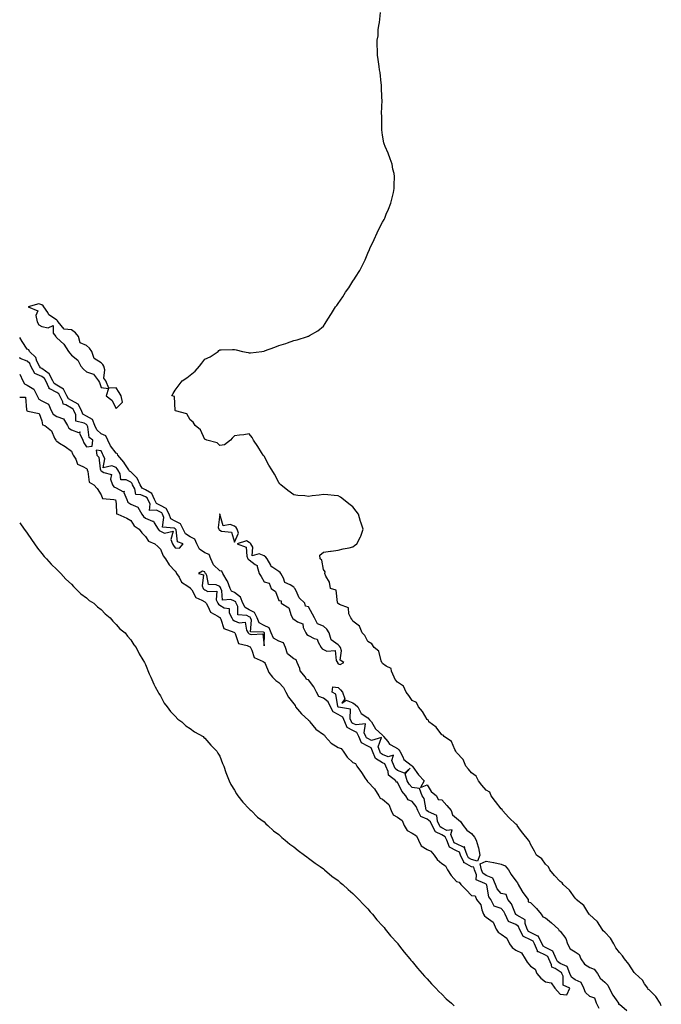
# Model space of a CAD drawing. Units: inches. Extents: x 1023923 to 1026563, y 7208138 to 7210778.
# Drawn here: x 1023923 to 1024356, y 7208581 to 7209246 of the extents above; entities that cross this region are included whole.
import ezdxf

# ---------------------------------------------------------------- set-up
doc = ezdxf.new("R2010")
doc.units = ezdxf.units.IN
doc.header["$MEASUREMENT"] = 0
doc.layers.add('Contour_10237208', color=7, linetype='Continuous', true_color=0x907574)

msp = doc.modelspace()

# ---------------------------------------------------------------- linework, layer by layer
at = {"layer": 'Contour_10237208'}
for points in [[(1024356.27, 7208580.14, 3057), (1024355.49, 7208581.92, 3057), (1024352.46, 7208586.33, 3057), (1024348.05, 7208590.81, 3057), (1024347.35, 7208591.22, 3057), (1024347.11, 7208591.92, 3057), (1024344.91, 7208595.06, 3057), (1024343.46, 7208597.33, 3057), (1024338.52, 7208601.92, 3057), (1024338.34, 7208602.21, 3057), (1024338.05, 7208602.56, 3057), (1024334.3, 7208608.17, 3057), (1024331.33, 7208611.92, 3057), (1024330.06, 7208613.93, 3057), (1024328.05, 7208616.04, 3057), (1024325.49, 7208619.36, 3057), (1024324.22, 7208621.92, 3057), (1024322, 7208625.87, 3057), (1024318.05, 7208629.87, 3057), (1024316.92, 7208630.79, 3057), (1024316.39, 7208631.92, 3057), (1024313.15, 7208636.82, 3057), (1024313.07, 7208636.94, 3057), (1024312.66, 7208637.31, 3057), (1024308.05, 7208641.45, 3057), (1024307.76, 7208641.63, 3057), (1024307.64, 7208641.92, 3057), (1024306.68, 7208643.29, 3057), (1024303.87, 7208647.74, 3057), (1024298.83, 7208651.92, 3057), (1024298.52, 7208652.39, 3057), (1024298.05, 7208652.76, 3057), (1024294.38, 7208658.25, 3057), (1024289.89, 7208661.92, 3057), (1024289.22, 7208663.09, 3057), (1024288.05, 7208664.01, 3057), (1024284.24, 7208668.11, 3057), (1024281, 7208671.92, 3057), (1024280, 7208673.87, 3057), (1024278.05, 7208675.75, 3057), (1024275.49, 7208679.36, 3057), (1024272.07, 7208681.92, 3057), (1024270.69, 7208684.56, 3057), (1024268.05, 7208689.22, 3057), (1024267.23, 7208691.1, 3057), (1024266.64, 7208691.92, 3057), (1024262.76, 7208696.63, 3057), (1024261.19, 7208698.78, 3057), (1024258.87, 7208701.92, 3057), (1024258.62, 7208702.49, 3057), (1024258.05, 7208702.8, 3057), (1024253.4, 7208707.27, 3057), (1024249.07, 7208711.92, 3057), (1024248.79, 7208712.66, 3057), (1024248.05, 7208713.19, 3057), (1024244.26, 7208718.13, 3057), (1024241.43, 7208721.92, 3057), (1024240.41, 7208724.28, 3057), (1024238.05, 7208725.79, 3057), (1024235.18, 7208729.05, 3057), (1024232.84, 7208731.92, 3057), (1024231.31, 7208735.18, 3057), (1024228.05, 7208737.39, 3057), (1024226, 7208739.87, 3057), (1024224.24, 7208741.92, 3057), (1024222.54, 7208746.41, 3057), (1024218.05, 7208751.18, 3057), (1024217.76, 7208751.63, 3057), (1024217.54, 7208751.92, 3057), (1024216.82, 7208753.15, 3057), (1024214.69, 7208758.56, 3057), (1024209.69, 7208761.92, 3057), (1024208.95, 7208762.82, 3057), (1024208.05, 7208763.07, 3057), (1024204.26, 7208768.13, 3057), (1024199.36, 7208771.92, 3057), (1024198.99, 7208772.86, 3057), (1024198.05, 7208773.29, 3057), (1024194.98, 7208778.85, 3057), (1024192.35, 7208781.92, 3057), (1024190.98, 7208784.85, 3057), (1024188.05, 7208786.33, 3057), (1024185.71, 7208789.58, 3057), (1024183.95, 7208791.92, 3057), (1024182.13, 7208796, 3057), (1024178.05, 7208798.66, 3057), (1024176.62, 7208800.49, 3057), (1024175.78, 7208801.92, 3057), (1024174.03, 7208805.94, 3057), (1024173.89, 7208807.76, 3057), (1024170.47, 7208809.5, 3057), (1024168.05, 7208811.3, 3057), (1024167.82, 7208811.69, 3057), (1024167.52, 7208811.92, 3057), (1024167.03, 7208812.94, 3057), (1024165.63, 7208819.5, 3057), (1024162.37, 7208821.92, 3057), (1024160.71, 7208824.58, 3057), (1024158.05, 7208826.06, 3057), (1024156.14, 7208830.01, 3057), (1024154.28, 7208831.92, 3057), (1024152.46, 7208836.33, 3057), (1024148.05, 7208839.71, 3057), (1024147.31, 7208841.18, 3057), (1024146.6, 7208841.92, 3057), (1024145.35, 7208844.62, 3057), (1024144.96, 7208848.83, 3057), (1024138.89, 7208851.08, 3057), (1024138.05, 7208851.65, 3057), (1024137.93, 7208851.8, 3057), (1024137.84, 7208851.92, 3057), (1024137.64, 7208852.33, 3057), (1024136.78, 7208860.65, 3057), (1024132.99, 7208861.92, 3057), (1024132.23, 7208866.1, 3057), (1024129.71, 7208870.26, 3057), (1024129.1, 7208871.92, 3057), (1024129.22, 7208873.09, 3057), (1024128.05, 7208874.73, 3057), (1024127.09, 7208880.96, 3057), (1024126, 7208881.92, 3057), (1024125.63, 7208884.34, 3057), (1024128.05, 7208886.3, 3057), (1024132.91, 7208887.06, 3057), (1024133.23, 7208887.1, 3057), (1024138.05, 7208887.72, 3057), (1024141.47, 7208888.5, 3057), (1024145.45, 7208889.32, 3057), (1024148.05, 7208889.93, 3057), (1024149.2, 7208890.77, 3057), (1024150.65, 7208891.92, 3057), (1024153.19, 7208896.78, 3057), (1024153.26, 7208897.13, 3057), (1024155.04, 7208901.92, 3057), (1024153.46, 7208906.51, 3057), (1024153.25, 7208907.12, 3057), (1024151.82, 7208911.92, 3057), (1024150.22, 7208914.09, 3057), (1024148.05, 7208916.92, 3057), (1024145.2, 7208919.07, 3057), (1024141.74, 7208921.92, 3057), (1024139.59, 7208923.46, 3057), (1024138.05, 7208924.46, 3057), (1024135.32, 7208924.65, 3057), (1024131.1, 7208924.97, 3057), (1024128.05, 7208925.36, 3057), (1024125.16, 7208924.81, 3057), (1024120.55, 7208924.42, 3057), (1024118.05, 7208924.03, 3057), (1024115.63, 7208924.34, 3057), (1024110.75, 7208924.62, 3057), (1024108.05, 7208925.05, 3057), (1024104.05, 7208927.92, 3057), (1024099.42, 7208931.92, 3057), (1024098.69, 7208932.56, 3057), (1024098.05, 7208933.33, 3057), (1024095.06, 7208938.93, 3057), (1024093.23, 7208941.92, 3057), (1024091.29, 7208945.16, 3057), (1024088.05, 7208951.12, 3057), (1024087.74, 7208951.61, 3057), (1024087.46, 7208951.92, 3057), (1024086.39, 7208953.58, 3057), (1024083.77, 7208957.64, 3057), (1024080.92, 7208961.92, 3057), (1024079.94, 7208963.81, 3057), (1024078.05, 7208966.14, 3057), (1024074.4, 7208965.57, 3057), (1024071.47, 7208965.34, 3057), (1024068.05, 7208964.81, 3057), (1024066.59, 7208963.38, 3057), (1024065.28, 7208961.92, 3057), (1024061.25, 7208958.72, 3057), (1024058.05, 7208958.35, 3057), (1024056.39, 7208960.26, 3057), (1024049.38, 7208961.92, 3057), (1024048.52, 7208962.39, 3057), (1024048.05, 7208962.41, 3057), (1024045, 7208968.87, 3057), (1024041.43, 7208971.92, 3057), (1024040.22, 7208974.09, 3057), (1024038.05, 7208975.59, 3057), (1024035.92, 7208979.79, 3057), (1024028.13, 7208981.84, 3057), (1024028.05, 7208981.88, 3057), (1024028.03, 7208981.9, 3057), (1024028.03, 7208981.92, 3057), (1024028.01, 7208981.96, 3057), (1024027.6, 7208991.47, 3057), (1024025.71, 7208991.92, 3057), (1024026.59, 7208993.38, 3057), (1024028.05, 7208995.63, 3057), (1024030.65, 7208999.32, 3057), (1024032.76, 7209001.92, 3057), (1024035.82, 7209004.15, 3057), (1024038.05, 7209005.79, 3057), (1024041.45, 7209008.52, 3057), (1024044.42, 7209011.92, 3057), (1024046.06, 7209013.91, 3057), (1024048.05, 7209016.69, 3057), (1024051.66, 7209018.31, 3057), (1024057.03, 7209021.92, 3057), (1024057.58, 7209022.39, 3057), (1024058.05, 7209022.92, 3057), (1024059.09, 7209022.96, 3057), (1024066.7, 7209023.27, 3057), (1024068.05, 7209023.27, 3057), (1024069.1, 7209022.97, 3057), (1024073.44, 7209021.92, 3057), (1024077.23, 7209021.1, 3057), (1024078.05, 7209020.9, 3057), (1024078.97, 7209021, 3057), (1024086.62, 7209021.92, 3057), (1024087.89, 7209022.08, 3057), (1024088.05, 7209022.08, 3057), (1024088.3, 7209022.17, 3057), (1024095.3, 7209024.67, 3057), (1024098.05, 7209025.79, 3057), (1024102.78, 7209027.19, 3057), (1024103.77, 7209027.64, 3057), (1024108.05, 7209029.24, 3057), (1024110.35, 7209029.62, 3057), (1024117.29, 7209031.92, 3057), (1024117.87, 7209032.1, 3057), (1024118.05, 7209032.17, 3057), (1024118.77, 7209032.64, 3057), (1024124.24, 7209035.73, 3057), (1024128.05, 7209038.95, 3057), (1024129.22, 7209040.75, 3057), (1024129.87, 7209041.92, 3057), (1024133.19, 7209046.78, 3057), (1024133.56, 7209047.43, 3057), (1024136.21, 7209051.92, 3057), (1024137.05, 7209052.92, 3057), (1024138.05, 7209054.28, 3057), (1024141.14, 7209058.83, 3057), (1024142.97, 7209061.92, 3057), (1024145.16, 7209064.81, 3057), (1024148.05, 7209069.24, 3057), (1024149.14, 7209070.83, 3057), (1024149.79, 7209071.92, 3057), (1024152.64, 7209076.51, 3057), (1024152.97, 7209077, 3057), (1024155.32, 7209081.92, 3057), (1024156.29, 7209083.68, 3057), (1024158.05, 7209088.09, 3057), (1024159.28, 7209090.69, 3057), (1024159.65, 7209091.92, 3057), (1024161.14, 7209095.01, 3057), (1024162.46, 7209097.51, 3057), (1024164.34, 7209101.92, 3057), (1024165.61, 7209104.36, 3057), (1024168.05, 7209109.13, 3057), (1024169.09, 7209110.88, 3057), (1024169.48, 7209111.92, 3057), (1024170.55, 7209114.42, 3057), (1024172.13, 7209117.84, 3057), (1024173.69, 7209121.92, 3057), (1024174.48, 7209125.49, 3057), (1024175.37, 7209129.24, 3057), (1024175.98, 7209131.92, 3057), (1024175.84, 7209134.13, 3057), (1024176.04, 7209139.91, 3057), (1024175.86, 7209141.92, 3057), (1024175.08, 7209144.89, 3057), (1024174.44, 7209148.31, 3057), (1024173.19, 7209151.92, 3057), (1024171.8, 7209155.67, 3057), (1024169.71, 7209160.26, 3057), (1024169.03, 7209161.92, 3057), (1024168.89, 7209162.76, 3057), (1024168.05, 7209167.92, 3057), (1024167.54, 7209171.41, 3057), (1024167.48, 7209171.92, 3057), (1024167.44, 7209172.53, 3057), (1024167.44, 7209181.31, 3057), (1024167.42, 7209181.92, 3057), (1024167.41, 7209182.56, 3057), (1024167.7, 7209191.57, 3057), (1024167.7, 7209191.92, 3057), (1024167.66, 7209192.31, 3057), (1024167.33, 7209201.2, 3057), (1024167.21, 7209201.92, 3057), (1024167.09, 7209202.88, 3057), (1024166.31, 7209210.18, 3057), (1024166, 7209211.92, 3057), (1024165.69, 7209214.28, 3057), (1024164.96, 7209218.83, 3057), (1024164.57, 7209221.92, 3057), (1024164.71, 7209225.26, 3057), (1024164.48, 7209228.35, 3057), (1024164.48, 7209231.92, 3057), (1024165.02, 7209234.95, 3057), (1024165.08, 7209238.95, 3057), (1024165.45, 7209241.92, 3057), (1024165.98, 7209243.99, 3057), (1024166.7, 7209250.57, 3057)], [(1023923, 7208991.03, 3058), (1023927.01, 7208990.88, 3058), (1023927.64, 7208982.33, 3058), (1023927.85, 7208981.92, 3058), (1023927.93, 7208981.8, 3058), (1023928.4, 7208981.57, 3058), (1023936.12, 7208979.99, 3058), (1023938.05, 7208974.95, 3058), (1023938.48, 7208972.35, 3058), (1023939.98, 7208971.92, 3058), (1023944.48, 7208968.35, 3058), (1023946.62, 7208963.35, 3058), (1023947.44, 7208961.92, 3058), (1023947.66, 7208961.53, 3058), (1023948.05, 7208961.22, 3058), (1023949.98, 7208959.99, 3058), (1023953.81, 7208957.68, 3058), (1023958.05, 7208954.52, 3058), (1023958.77, 7208952.64, 3058), (1023959.18, 7208951.92, 3058), (1023960.82, 7208949.15, 3058), (1023961.94, 7208945.81, 3058), (1023965.69, 7208944.28, 3058), (1023968.05, 7208942.78, 3058), (1023968.46, 7208942.33, 3058), (1023968.62, 7208941.92, 3058), (1023969.09, 7208940.88, 3058), (1023969.81, 7208933.68, 3058), (1023973.03, 7208931.92, 3058), (1023975.39, 7208929.26, 3058), (1023978.05, 7208925.05, 3058), (1023978.81, 7208922.68, 3058), (1023986.62, 7208921.92, 3058), (1023987.74, 7208921.61, 3058), (1023988.05, 7208919.13, 3058), (1023988.36, 7208912.23, 3058), (1023989.3, 7208911.92, 3058), (1023995.43, 7208909.3, 3058), (1023998.05, 7208907.84, 3058), (1024000.24, 7208904.11, 3058), (1024003.75, 7208901.92, 3058), (1024005.55, 7208899.42, 3058), (1024008.05, 7208896.86, 3058), (1024009.96, 7208893.83, 3058), (1024014.16, 7208891.92, 3058), (1024016.25, 7208890.12, 3058), (1024018.05, 7208888.46, 3058), (1024019.96, 7208883.83, 3058), (1024021.43, 7208881.92, 3058), (1024023.95, 7208877.82, 3058), (1024028.05, 7208873.52, 3058), (1024028.73, 7208872.6, 3058), (1024028.91, 7208871.92, 3058), (1024030.59, 7208869.38, 3058), (1024032.27, 7208866.14, 3058), (1024036.53, 7208863.44, 3058), (1024038.05, 7208862.31, 3058), (1024038.28, 7208862.15, 3058), (1024038.38, 7208861.92, 3058), (1024039.14, 7208860.83, 3058), (1024041.9, 7208855.77, 3058), (1024045.94, 7208854.03, 3058), (1024048.05, 7208852.72, 3058), (1024048.58, 7208852.45, 3058), (1024048.83, 7208851.92, 3058), (1024050.14, 7208849.83, 3058), (1024051.92, 7208845.79, 3058), (1024056.86, 7208843.11, 3058), (1024058.05, 7208842.29, 3058), (1024058.28, 7208842.15, 3058), (1024058.38, 7208841.92, 3058), (1024058.87, 7208841.1, 3058), (1024060.94, 7208834.81, 3058), (1024067.7, 7208832.27, 3058), (1024068.05, 7208832.06, 3058), (1024068.15, 7208832.02, 3058), (1024068.21, 7208831.92, 3058), (1024068.46, 7208831.51, 3058), (1024070.73, 7208824.6, 3058), (1024076.51, 7208823.46, 3058), (1024078.05, 7208822.64, 3058), (1024078.56, 7208822.43, 3058), (1024078.83, 7208821.92, 3058), (1024079.85, 7208820.12, 3058), (1024081.31, 7208815.18, 3058), (1024087.31, 7208812.66, 3058), (1024088.05, 7208812.17, 3058), (1024088.25, 7208812.12, 3058), (1024088.38, 7208811.92, 3058), (1024088.73, 7208811.24, 3058), (1024091.21, 7208805.08, 3058), (1024093.83, 7208801.92, 3058), (1024095.92, 7208799.79, 3058), (1024098.05, 7208798.35, 3058), (1024101.16, 7208795.03, 3058), (1024102.78, 7208791.92, 3058), (1024104.63, 7208788.5, 3058), (1024108.05, 7208783.99, 3058), (1024108.99, 7208782.86, 3058), (1024109.24, 7208781.92, 3058), (1024113.25, 7208777.12, 3058), (1024118.05, 7208772.96, 3058), (1024118.69, 7208772.56, 3058), (1024118.99, 7208771.92, 3058), (1024123.09, 7208766.96, 3058), (1024128.05, 7208763.19, 3058), (1024128.89, 7208762.76, 3058), (1024129.3, 7208761.92, 3058), (1024133.44, 7208757.31, 3058), (1024138.05, 7208754.5, 3058), (1024139.98, 7208753.85, 3058), (1024141.43, 7208751.92, 3058), (1024144.03, 7208747.9, 3058), (1024148.05, 7208744.44, 3058), (1024149.75, 7208743.62, 3058), (1024150.76, 7208741.92, 3058), (1024153.83, 7208737.7, 3058), (1024156.62, 7208733.35, 3058), (1024157.56, 7208731.92, 3058), (1024157.66, 7208731.53, 3058), (1024158.05, 7208731.22, 3058), (1024162.64, 7208726.51, 3058), (1024165.49, 7208721.92, 3058), (1024166.49, 7208720.36, 3058), (1024168.05, 7208719.62, 3058), (1024172.17, 7208716.04, 3058), (1024173.91, 7208711.92, 3058), (1024175.24, 7208709.11, 3058), (1024178.05, 7208707.35, 3058), (1024181.27, 7208705.14, 3058), (1024182.72, 7208701.92, 3058), (1024184.61, 7208698.48, 3058), (1024188.05, 7208696.65, 3058), (1024190.98, 7208694.85, 3058), (1024192.25, 7208691.92, 3058), (1024194.18, 7208688.05, 3058), (1024198.05, 7208685.61, 3058), (1024200.73, 7208684.6, 3058), (1024202.85, 7208681.92, 3058), (1024204.96, 7208678.83, 3058), (1024208.05, 7208676.08, 3058), (1024210.63, 7208674.5, 3058), (1024211.92, 7208671.92, 3058), (1024214.3, 7208668.17, 3058), (1024218.05, 7208664.09, 3058), (1024219.73, 7208663.6, 3058), (1024220.96, 7208661.92, 3058), (1024224.51, 7208658.38, 3058), (1024228.05, 7208654.65, 3058), (1024230.57, 7208654.44, 3058), (1024231.39, 7208651.92, 3058), (1024234.32, 7208648.19, 3058), (1024235.04, 7208644.93, 3058), (1024236.27, 7208641.92, 3058), (1024236.96, 7208640.83, 3058), (1024238.05, 7208640.03, 3058), (1024242.66, 7208636.53, 3058), (1024244.79, 7208631.92, 3058), (1024246.06, 7208629.93, 3058), (1024248.05, 7208628.52, 3058), (1024252, 7208625.87, 3058), (1024253.83, 7208621.92, 3058), (1024255.57, 7208619.44, 3058), (1024258.05, 7208617.78, 3058), (1024261.9, 7208615.77, 3058), (1024264.24, 7208611.92, 3058), (1024265.65, 7208609.52, 3058), (1024268.05, 7208606.96, 3058), (1024271.06, 7208604.93, 3058), (1024272.13, 7208601.92, 3058), (1024274.81, 7208598.68, 3058), (1024278.05, 7208596.35, 3058), (1024281.82, 7208595.69, 3058), (1024284.48, 7208591.92, 3058), (1024286.08, 7208589.95, 3058), (1024288.05, 7208588.01, 3058), (1024292.39, 7208587.58, 3058), (1024294.48, 7208591.92, 3058), (1024290.1, 7208593.97, 3058), (1024289.94, 7208600.03, 3058), (1024289.14, 7208601.92, 3058), (1024288.83, 7208602.7, 3058), (1024288.05, 7208603.09, 3058), (1024284.63, 7208605.34, 3058), (1024282.31, 7208606.18, 3058), (1024282.17, 7208607.8, 3058), (1024280.26, 7208611.92, 3058), (1024279.57, 7208613.44, 3058), (1024278.05, 7208614.24, 3058), (1024273.38, 7208616.59, 3058), (1024272.64, 7208616.51, 3058), (1024272.76, 7208617.21, 3058), (1024270.69, 7208621.92, 3058), (1024269.81, 7208623.68, 3058), (1024268.05, 7208624.58, 3058), (1024263.13, 7208626.84, 3058), (1024262.95, 7208626.82, 3058), (1024262.95, 7208627.02, 3058), (1024260.51, 7208631.92, 3058), (1024259.83, 7208633.7, 3058), (1024258.05, 7208635.08, 3058), (1024253.19, 7208637.06, 3058), (1024250.75, 7208641.92, 3058), (1024249.85, 7208643.72, 3058), (1024248.05, 7208645.87, 3058), (1024243.48, 7208647.35, 3058), (1024241.25, 7208651.92, 3058), (1024239.89, 7208653.76, 3058), (1024238.46, 7208661.51, 3058), (1024238.3, 7208661.92, 3058), (1024238.23, 7208662.1, 3058), (1024238.05, 7208662.17, 3058), (1024237.19, 7208662.78, 3058), (1024231.25, 7208665.12, 3058), (1024231.47, 7208668.5, 3058), (1024230.14, 7208671.92, 3058), (1024229.75, 7208673.62, 3058), (1024228.05, 7208674.01, 3058), (1024223.26, 7208676.71, 3058), (1024222.87, 7208676.74, 3058), (1024222.89, 7208677.08, 3058), (1024220.71, 7208681.92, 3058), (1024219.96, 7208683.83, 3058), (1024218.05, 7208684.71, 3058), (1024213.26, 7208687.13, 3058), (1024211.33, 7208691.92, 3058), (1024210.41, 7208694.28, 3058), (1024208.05, 7208695.55, 3058), (1024203.79, 7208697.66, 3058), (1024201.64, 7208701.92, 3058), (1024200.49, 7208704.36, 3058), (1024198.05, 7208706.06, 3058), (1024193.99, 7208707.86, 3058), (1024191.92, 7208711.92, 3058), (1024190.84, 7208714.71, 3058), (1024188.05, 7208718.13, 3058), (1024185.24, 7208719.11, 3058), (1024183.77, 7208721.92, 3058), (1024181.12, 7208724.99, 3058), (1024178.05, 7208730.98, 3058), (1024177.27, 7208731.14, 3058), (1024177.09, 7208731.92, 3058), (1024172.03, 7208735.9, 3058), (1024171.74, 7208738.23, 3058), (1024170.2, 7208741.92, 3058), (1024169.53, 7208743.4, 3058), (1024168.05, 7208744.07, 3058), (1024163.28, 7208747.15, 3058), (1024161.33, 7208751.92, 3058), (1024160.41, 7208754.28, 3058), (1024158.05, 7208755.38, 3058), (1024153.77, 7208757.64, 3058), (1024151.94, 7208761.92, 3058), (1024150.73, 7208764.6, 3058), (1024148.05, 7208765.88, 3058), (1024144.22, 7208768.09, 3058), (1024142.48, 7208771.92, 3058), (1024141.12, 7208774.99, 3058), (1024138.05, 7208776.82, 3058), (1024134.61, 7208778.48, 3058), (1024132.91, 7208781.92, 3058), (1024131.37, 7208785.24, 3058), (1024128.05, 7208787.7, 3058), (1024125.06, 7208788.93, 3058), (1024123.32, 7208791.92, 3058), (1024121.59, 7208795.46, 3058), (1024118.05, 7208800.14, 3058), (1024116.62, 7208800.49, 3058), (1024116.04, 7208801.92, 3058), (1024112.48, 7208806.35, 3058), (1024112.07, 7208807.9, 3058), (1024110.34, 7208811.92, 3058), (1024109.81, 7208813.68, 3058), (1024108.05, 7208814.42, 3058), (1024103.95, 7208817.82, 3058), (1024102.54, 7208821.92, 3058), (1024101.23, 7208825.1, 3058), (1024098.05, 7208826.35, 3058), (1024094.48, 7208828.35, 3058), (1024092.85, 7208831.92, 3058), (1024091.47, 7208835.34, 3058), (1024088.05, 7208836.94, 3058), (1024084.81, 7208838.68, 3058), (1024083.36, 7208841.92, 3058), (1024081.66, 7208845.53, 3058), (1024078.05, 7208847.51, 3058), (1024075.18, 7208849.05, 3058), (1024073.79, 7208851.92, 3058), (1024072.17, 7208856.04, 3058), (1024068.05, 7208859.17, 3058), (1024066.12, 7208859.99, 3058), (1024065.06, 7208861.92, 3058), (1024063.3, 7208866.67, 3058), (1024063.21, 7208867.08, 3058), (1024060.28, 7208871.92, 3058), (1024059.59, 7208873.46, 3058), (1024058.05, 7208873.68, 3058), (1024053.97, 7208877.84, 3058), (1024051.98, 7208881.92, 3058), (1024050.84, 7208884.71, 3058), (1024048.05, 7208886, 3058), (1024044.42, 7208888.29, 3058), (1024042.7, 7208891.92, 3058), (1024041.27, 7208895.14, 3058), (1024038.05, 7208896.74, 3058), (1024034.94, 7208898.81, 3058), (1024033.46, 7208901.92, 3058), (1024031.66, 7208905.53, 3058), (1024028.05, 7208907.23, 3058), (1024025.08, 7208908.95, 3058), (1024023.87, 7208911.92, 3058), (1024021.94, 7208915.81, 3058), (1024018.05, 7208917.88, 3058), (1024015.35, 7208919.22, 3058), (1024014.1, 7208921.92, 3058), (1024012.17, 7208926.04, 3058), (1024008.05, 7208928.44, 3058), (1024005.69, 7208929.56, 3058), (1024004.34, 7208931.92, 3058), (1024002.44, 7208936.31, 3058), (1023998.05, 7208940.65, 3058), (1023997.19, 7208941.06, 3058), (1023996.72, 7208941.92, 3058), (1023993.99, 7208945.98, 3058), (1023993.26, 7208947.13, 3058), (1023989.22, 7208951.92, 3058), (1023988.95, 7208952.82, 3058), (1023988.05, 7208953.23, 3058), (1023984.3, 7208958.17, 3058), (1023982.52, 7208961.92, 3058), (1023981.1, 7208964.97, 3058), (1023978.05, 7208966.35, 3058), (1023975.02, 7208968.89, 3058), (1023973.71, 7208971.92, 3058), (1023972.07, 7208975.94, 3058), (1023968.05, 7208978.17, 3058), (1023965.73, 7208979.6, 3058), (1023964.67, 7208981.92, 3058), (1023962.44, 7208986.31, 3058), (1023958.05, 7208988.64, 3058), (1023955.98, 7208989.85, 3058), (1023954.94, 7208991.92, 3058), (1023952.62, 7208996.49, 3058), (1023948.05, 7208999.19, 3058), (1023946.27, 7209000.14, 3058), (1023945.49, 7209001.92, 3058), (1023942.95, 7209006.82, 3058), (1023938.05, 7209010.36, 3058), (1023936.96, 7209010.83, 3058), (1023936.39, 7209011.92, 3058), (1023934.69, 7209015.28, 3058), (1023933.89, 7209017.76, 3058), (1023929.57, 7209021.92, 3058), (1023929.12, 7209022.99, 3058), (1023928.05, 7209023.46, 3058), (1023924.67, 7209028.54, 3058), (1023923, 7209031.32, 3058)], [(1023923, 7209006.48, 3059), (1023925.18, 7209001.92, 3059), (1023926.14, 7209000.01, 3059), (1023928.05, 7208999.03, 3059), (1023932.52, 7208996.39, 3059), (1023934.73, 7208991.92, 3059), (1023935.82, 7208989.69, 3059), (1023938.05, 7208988.46, 3059), (1023942.42, 7208986.3, 3059), (1023944.34, 7208981.92, 3059), (1023945.61, 7208979.48, 3059), (1023948.05, 7208977.99, 3059), (1023952.58, 7208976.45, 3059), (1023955.2, 7208971.92, 3059), (1023956.17, 7208970.05, 3059), (1023958.05, 7208968.85, 3059), (1023962.8, 7208967.17, 3059), (1023963.77, 7208967.64, 3059), (1023963.38, 7208966.59, 3059), (1023965.57, 7208961.92, 3059), (1023966.33, 7208960.2, 3059), (1023968.05, 7208957.53, 3059), (1023972, 7208957.97, 3059), (1023972.35, 7208961.92, 3059), (1023969.81, 7208963.68, 3059), (1023968.97, 7208971, 3059), (1023968.58, 7208971.92, 3059), (1023968.42, 7208972.29, 3059), (1023968.05, 7208972.51, 3059), (1023966.53, 7208973.44, 3059), (1023961, 7208974.87, 3059), (1023960.88, 7208979.09, 3059), (1023959.59, 7208981.92, 3059), (1023959.07, 7208982.94, 3059), (1023958.05, 7208983.48, 3059), (1023954.26, 7208985.71, 3059), (1023952.29, 7208986.16, 3059), (1023952.11, 7208987.86, 3059), (1023950.08, 7208991.92, 3059), (1023949.4, 7208993.27, 3059), (1023948.05, 7208994.05, 3059), (1023943.3, 7208996.67, 3059), (1023942.84, 7208996.71, 3059), (1023942.85, 7208997.12, 3059), (1023940.71, 7209001.92, 3059), (1023939.79, 7209003.66, 3059), (1023938.05, 7209004.93, 3059), (1023933.15, 7209007.02, 3059), (1023930.61, 7209011.92, 3059), (1023929.75, 7209013.62, 3059), (1023928.05, 7209015.28, 3059), (1023923.28, 7209017.15, 3059), (1023923, 7209017.68, 3059)], [(1023923, 7208906.19, 3057), (1023926.06, 7208901.92, 3057), (1023926.84, 7208900.71, 3057), (1023928.05, 7208899.21, 3057), (1023930.96, 7208894.83, 3057), (1023933.03, 7208891.92, 3057), (1023935.1, 7208888.97, 3057), (1023938.05, 7208885.55, 3057), (1023939.61, 7208883.48, 3057), (1023941.04, 7208881.92, 3057), (1023944.28, 7208878.15, 3057), (1023948.05, 7208874.62, 3057), (1023949.4, 7208873.27, 3057), (1023950.71, 7208871.92, 3057), (1023954.22, 7208868.09, 3057), (1023958.05, 7208864.65, 3057), (1023959.28, 7208863.15, 3057), (1023960.67, 7208861.92, 3057), (1023964.3, 7208858.17, 3057), (1023968.05, 7208855.42, 3057), (1023969.96, 7208853.83, 3057), (1023973.09, 7208851.92, 3057), (1023975.61, 7208849.48, 3057), (1023978.05, 7208847.62, 3057), (1023980.75, 7208844.62, 3057), (1023983.99, 7208841.92, 3057), (1023985.8, 7208839.67, 3057), (1023988.05, 7208837.6, 3057), (1023990.67, 7208834.54, 3057), (1023994.2, 7208831.92, 3057), (1023995.82, 7208829.69, 3057), (1023998.05, 7208827.17, 3057), (1024000.04, 7208823.91, 3057), (1024001.6, 7208821.92, 3057), (1024003.77, 7208817.64, 3057), (1024006.19, 7208813.78, 3057), (1024007.31, 7208811.92, 3057), (1024007.54, 7208811.41, 3057), (1024008.05, 7208810.51, 3057), (1024010.39, 7208804.26, 3057), (1024011.47, 7208801.92, 3057), (1024013.48, 7208797.35, 3057), (1024014.57, 7208795.4, 3057), (1024016.41, 7208791.92, 3057), (1024016.98, 7208790.85, 3057), (1024018.05, 7208789.4, 3057), (1024020.53, 7208784.4, 3057), (1024022.5, 7208781.92, 3057), (1024024.83, 7208778.7, 3057), (1024028.05, 7208775.71, 3057), (1024029.83, 7208773.7, 3057), (1024032.46, 7208771.92, 3057), (1024035.28, 7208769.15, 3057), (1024038.05, 7208767.21, 3057), (1024041.14, 7208765.01, 3057), (1024046.84, 7208761.92, 3057), (1024047.46, 7208761.33, 3057), (1024048.05, 7208760.85, 3057), (1024052.09, 7208755.96, 3057), (1024056.19, 7208751.92, 3057), (1024056.82, 7208750.69, 3057), (1024058.05, 7208748.64, 3057), (1024059.89, 7208743.76, 3057), (1024060.82, 7208741.92, 3057), (1024062.27, 7208737.7, 3057), (1024062.6, 7208736.47, 3057), (1024064.46, 7208731.92, 3057), (1024065.61, 7208729.48, 3057), (1024068.05, 7208725.71, 3057), (1024069.3, 7208723.17, 3057), (1024070.24, 7208721.92, 3057), (1024073.62, 7208717.49, 3057), (1024078.05, 7208713.17, 3057), (1024078.62, 7208712.49, 3057), (1024079.24, 7208711.92, 3057), (1024083.69, 7208707.56, 3057), (1024088.05, 7208704.26, 3057), (1024089.18, 7208703.05, 3057), (1024090.53, 7208701.92, 3057), (1024094.44, 7208698.31, 3057), (1024098.05, 7208695.67, 3057), (1024099.92, 7208693.8, 3057), (1024102.23, 7208691.92, 3057), (1024105.37, 7208689.24, 3057), (1024108.05, 7208687.45, 3057), (1024111.02, 7208684.89, 3057), (1024115.24, 7208681.92, 3057), (1024116.8, 7208680.67, 3057), (1024118.05, 7208679.89, 3057), (1024122.52, 7208676.39, 3057), (1024125.86, 7208674.11, 3057), (1024128.05, 7208672.56, 3057), (1024128.4, 7208672.27, 3057), (1024128.89, 7208671.92, 3057), (1024133.87, 7208667.74, 3057), (1024138.05, 7208664.73, 3057), (1024139.51, 7208663.38, 3057), (1024141.31, 7208661.92, 3057), (1024144.73, 7208658.6, 3057), (1024148.05, 7208655.83, 3057), (1024149.98, 7208653.85, 3057), (1024152.01, 7208651.92, 3057), (1024154.87, 7208648.74, 3057), (1024158.05, 7208645.65, 3057), (1024159.73, 7208643.6, 3057), (1024161.21, 7208641.92, 3057), (1024164.24, 7208638.11, 3057), (1024168.05, 7208634.13, 3057), (1024169.03, 7208632.9, 3057), (1024169.85, 7208631.92, 3057), (1024173.46, 7208627.33, 3057), (1024178.05, 7208622.35, 3057), (1024178.25, 7208622.12, 3057), (1024178.4, 7208621.92, 3057), (1024179.5, 7208620.47, 3057), (1024182.52, 7208616.39, 3057), (1024186.49, 7208611.92, 3057), (1024187.15, 7208611.02, 3057), (1024188.05, 7208610.1, 3057), (1024191.6, 7208605.47, 3057), (1024194.79, 7208601.92, 3057), (1024196.25, 7208600.12, 3057), (1024198.05, 7208598.31, 3057), (1024201.04, 7208594.91, 3057), (1024204.03, 7208591.92, 3057), (1024205.96, 7208589.83, 3057), (1024208.05, 7208587.97, 3057), (1024211.06, 7208584.93, 3057), (1024214.48, 7208581.92, 3057), (1024216.31, 7208580.18, 3057)], [(1024314.4, 7208578.27, 3057), (1024312.52, 7208581.92, 3057), (1024311.41, 7208585.28, 3057), (1024308.05, 7208586.41, 3057), (1024305.18, 7208589.05, 3057), (1024303.85, 7208591.92, 3057), (1024302.09, 7208595.96, 3057), (1024298.05, 7208597.6, 3057), (1024295.55, 7208599.42, 3057), (1024294.51, 7208601.92, 3057), (1024292.68, 7208606.55, 3057), (1024288.05, 7208608.74, 3057), (1024286.14, 7208610.01, 3057), (1024285.26, 7208611.92, 3057), (1024283.03, 7208616.9, 3057), (1024278.05, 7208619.5, 3057), (1024276.43, 7208620.3, 3057), (1024275.73, 7208621.92, 3057), (1024273.32, 7208626.65, 3057), (1024273.3, 7208627.17, 3057), (1024272.78, 7208627.19, 3057), (1024268.05, 7208629.65, 3057), (1024266.51, 7208630.38, 3057), (1024265.73, 7208631.92, 3057), (1024264.28, 7208635.69, 3057), (1024264.34, 7208638.21, 3057), (1024258.71, 7208641.26, 3057), (1024258.05, 7208641.76, 3057), (1024257.95, 7208641.82, 3057), (1024257.89, 7208641.92, 3057), (1024257.72, 7208642.25, 3057), (1024255.02, 7208648.89, 3057), (1024252.66, 7208651.92, 3057), (1024251.41, 7208655.28, 3057), (1024248.05, 7208655.88, 3057), (1024245.32, 7208659.19, 3057), (1024244.26, 7208661.92, 3057), (1024242.44, 7208666.31, 3057), (1024238.05, 7208668.03, 3057), (1024235.78, 7208669.65, 3057), (1024234.91, 7208671.92, 3057), (1024233.99, 7208675.98, 3057), (1024238.05, 7208677.66, 3057), (1024243.01, 7208676.88, 3057), (1024243.15, 7208676.82, 3057), (1024248.05, 7208675.75, 3057), (1024250.82, 7208674.69, 3057), (1024253.09, 7208671.92, 3057), (1024254.94, 7208668.81, 3057), (1024258.05, 7208664.5, 3057), (1024259.24, 7208663.11, 3057), (1024259.59, 7208661.92, 3057), (1024262.15, 7208657.82, 3057), (1024262.82, 7208656.69, 3057), (1024266.33, 7208651.92, 3057), (1024266.39, 7208650.26, 3057), (1024268.05, 7208649.95, 3057), (1024271.94, 7208645.81, 3057), (1024275.18, 7208641.92, 3057), (1024276.25, 7208640.12, 3057), (1024278.05, 7208639.44, 3057), (1024282.21, 7208636.08, 3057), (1024286.8, 7208631.92, 3057), (1024287.15, 7208631.02, 3057), (1024288.05, 7208630.49, 3057), (1024291.78, 7208625.65, 3057), (1024293.03, 7208621.92, 3057), (1024294.77, 7208618.64, 3057), (1024298.05, 7208616.45, 3057), (1024300.82, 7208614.69, 3057), (1024301.86, 7208611.92, 3057), (1024304.32, 7208608.19, 3057), (1024308.05, 7208605.88, 3057), (1024311, 7208604.87, 3057), (1024313.28, 7208601.92, 3057), (1024314.98, 7208598.85, 3057), (1024318.05, 7208596.02, 3057), (1024320.26, 7208594.13, 3057), (1024321, 7208591.92, 3057), (1024323.5, 7208587.37, 3057), (1024325.88, 7208584.09, 3057), (1024327.37, 7208581.92, 3057), (1024327.42, 7208581.3, 3057), (1024328.05, 7208581.26, 3057), (1024333.03, 7208576.94, 3057)]]:
    msp.add_polyline3d(points, dxfattribs=at)
for points in [[(1023988.05, 7208983.44, 3058), (1023992.37, 7208987.6, 3058), (1023991.47, 7208991.92, 3058), (1023990.24, 7208994.11, 3058), (1023988.05, 7208997.35, 3058), (1023983.13, 7208997, 3058), (1023981.17, 7209001.92, 3058), (1023979.85, 7209003.72, 3058), (1023980.55, 7209009.42, 3058), (1023979.92, 7209011.92, 3058), (1023979.16, 7209013.03, 3058), (1023978.05, 7209014.07, 3058), (1023973.32, 7209017.19, 3058), (1023971.68, 7209021.92, 3058), (1023970.16, 7209024.03, 3058), (1023968.05, 7209025.96, 3058), (1023963.87, 7209027.74, 3058), (1023962.64, 7209031.92, 3058), (1023960.61, 7209034.48, 3058), (1023958.05, 7209036.35, 3058), (1023953.07, 7209036.94, 3058), (1023949.09, 7209041.92, 3058), (1023948.58, 7209042.45, 3058), (1023948.05, 7209042.88, 3058), (1023944.53, 7209045.44, 3058), (1023942.68, 7209046.55, 3058), (1023941.9, 7209048.07, 3058), (1023939.34, 7209051.92, 3058), (1023938.77, 7209052.64, 3058), (1023938.05, 7209053.23, 3058), (1023935.96, 7209054.01, 3058), (1023928.81, 7209051.92, 3058), (1023935.3, 7209049.17, 3058), (1023933.93, 7209046.04, 3058), (1023934.83, 7209041.92, 3058), (1023936.02, 7209039.89, 3058), (1023938.05, 7209038.7, 3058), (1023942.27, 7209037.7, 3058), (1023945.55, 7209039.42, 3058), (1023945.67, 7209034.3, 3058), (1023947.31, 7209031.92, 3058), (1023947.54, 7209031.41, 3058), (1023948.05, 7209030.94, 3058), (1023952.82, 7209026.69, 3058), (1023955.98, 7209021.92, 3058), (1023956.9, 7209020.77, 3058), (1023958.05, 7209019.34, 3058), (1023962.19, 7209016.06, 3058), (1023964.28, 7209011.92, 3058), (1023966.1, 7209009.97, 3058), (1023968.05, 7209008.17, 3058), (1023972.76, 7209006.63, 3058), (1023976.17, 7209001.92, 3058), (1023976.96, 7209000.83, 3058), (1023978.05, 7208997.53, 3058), (1023982.93, 7208996.8, 3058), (1023981.33, 7208991.92, 3058), (1023985.2, 7208989.07, 3058)], [(1024028.05, 7208889.3, 3059), (1024030.84, 7208889.13, 3059), (1024033.3, 7208891.92, 3059), (1024029.51, 7208893.38, 3059), (1024028.58, 7208901.39, 3059), (1024028.32, 7208901.92, 3059), (1024028.23, 7208902.1, 3059), (1024028.05, 7208902.19, 3059), (1024027.41, 7208902.56, 3059), (1024019.46, 7208903.33, 3059), (1024020.32, 7208909.65, 3059), (1024019.4, 7208911.92, 3059), (1024018.95, 7208912.82, 3059), (1024018.05, 7208913.29, 3059), (1024015.28, 7208914.69, 3059), (1024010.71, 7208914.58, 3059), (1024011.02, 7208918.95, 3059), (1024009.63, 7208921.92, 3059), (1024009.12, 7208922.99, 3059), (1024008.05, 7208923.62, 3059), (1024004.81, 7208925.16, 3059), (1024001.39, 7208925.26, 3059), (1024000.76, 7208929.21, 3059), (1023999.2, 7208931.92, 3059), (1023998.87, 7208932.74, 3059), (1023998.05, 7208933.52, 3059), (1023994.89, 7208935.08, 3059), (1023991.41, 7208935.28, 3059), (1023990.82, 7208939.15, 3059), (1023989.26, 7208941.92, 3059), (1023988.77, 7208942.64, 3059), (1023988.05, 7208943.48, 3059), (1023985.3, 7208944.67, 3059), (1023979.48, 7208943.35, 3059), (1023980.57, 7208949.4, 3059), (1023979.38, 7208951.92, 3059), (1023978.83, 7208952.7, 3059), (1023978.05, 7208954.81, 3059), (1023974.71, 7208955.26, 3059), (1023975.08, 7208951.92, 3059), (1023976.51, 7208950.38, 3059), (1023977.29, 7208942.68, 3059), (1023977.58, 7208941.92, 3059), (1023977.72, 7208941.59, 3059), (1023978.05, 7208941.33, 3059), (1023979.83, 7208940.14, 3059), (1023984.91, 7208938.78, 3059), (1023984.36, 7208935.61, 3059), (1023985.67, 7208931.92, 3059), (1023986.6, 7208930.47, 3059), (1023988.05, 7208929.77, 3059), (1023992.58, 7208927.39, 3059), (1023993.6, 7208927.47, 3059), (1023993.4, 7208926.57, 3059), (1023995.28, 7208921.92, 3059), (1023996.14, 7208920.01, 3059), (1023998.05, 7208918.74, 3059), (1024002.78, 7208916.65, 3059), (1024005.55, 7208911.92, 3059), (1024006.59, 7208910.46, 3059), (1024008.05, 7208909.38, 3059), (1024012.68, 7208907.29, 3059), (1024013.38, 7208907.25, 3059), (1024013.71, 7208906.26, 3059), (1024016.55, 7208901.92, 3059), (1024017.19, 7208901.06, 3059), (1024018.05, 7208900.53, 3059), (1024020.73, 7208899.24, 3059), (1024026.55, 7208900.42, 3059), (1024025.02, 7208894.95, 3059), (1024026.27, 7208891.92, 3059), (1024026.88, 7208890.75, 3059)], [(1024068.05, 7208893.07, 3058), (1024070.73, 7208899.24, 3058), (1024069.75, 7208901.92, 3058), (1024069.09, 7208902.96, 3058), (1024068.05, 7208903.85, 3058), (1024065.02, 7208904.95, 3058), (1024060.32, 7208904.19, 3058), (1024058.07, 7208911.9, 3058), (1024058.03, 7208911.94, 3058), (1024058.01, 7208911.92, 3058), (1024058.05, 7208911.92, 3058), (1024056.98, 7208902.99, 3058), (1024057.39, 7208901.92, 3058), (1024057.64, 7208901.51, 3058), (1024058.05, 7208901.24, 3058), (1024059.38, 7208900.59, 3058), (1024066.04, 7208899.91, 3058)], [(1024138.05, 7208811.06, 3058), (1024139.38, 7208810.59, 3058), (1024141.82, 7208811.92, 3058), (1024139.51, 7208813.38, 3058), (1024140.28, 7208819.69, 3058), (1024139.55, 7208821.92, 3058), (1024138.97, 7208822.84, 3058), (1024138.05, 7208823.83, 3058), (1024133.3, 7208827.17, 3058), (1024132.05, 7208831.92, 3058), (1024130.41, 7208834.28, 3058), (1024128.05, 7208836.49, 3058), (1024124.09, 7208837.96, 3058), (1024122.19, 7208841.92, 3058), (1024120.63, 7208844.5, 3058), (1024118.05, 7208849.34, 3058), (1024116.04, 7208849.91, 3058), (1024115.63, 7208851.92, 3058), (1024111.64, 7208855.51, 3058), (1024109.61, 7208860.36, 3058), (1024108.73, 7208861.92, 3058), (1024108.44, 7208862.31, 3058), (1024108.05, 7208862.68, 3058), (1024105.75, 7208864.22, 3058), (1024102.05, 7208865.92, 3058), (1024101.14, 7208868.83, 3058), (1024099.38, 7208871.92, 3058), (1024098.79, 7208872.66, 3058), (1024098.05, 7208873.27, 3058), (1024093.91, 7208876.06, 3058), (1024092.72, 7208876.59, 3058), (1024092.48, 7208877.49, 3058), (1024090.1, 7208881.92, 3058), (1024089.2, 7208883.07, 3058), (1024088.05, 7208883.97, 3058), (1024084.77, 7208885.2, 3058), (1024079.92, 7208883.8, 3058), (1024080.35, 7208889.62, 3058), (1024079.09, 7208891.92, 3058), (1024078.64, 7208892.51, 3058), (1024078.05, 7208892.97, 3058), (1024076.06, 7208893.91, 3058), (1024069.91, 7208891.92, 3058), (1024075.9, 7208889.77, 3058), (1024076.31, 7208883.66, 3058), (1024077.09, 7208881.92, 3058), (1024077.56, 7208881.43, 3058), (1024078.05, 7208881.08, 3058), (1024081.94, 7208878.03, 3058), (1024083.46, 7208877.33, 3058), (1024083.28, 7208876.69, 3058), (1024084.65, 7208871.92, 3058), (1024085.96, 7208869.83, 3058), (1024088.05, 7208866.35, 3058), (1024091.53, 7208865.4, 3058), (1024092.91, 7208861.92, 3058), (1024095.84, 7208859.71, 3058), (1024098.05, 7208853.8, 3058), (1024099.53, 7208853.4, 3058), (1024099.67, 7208851.92, 3058), (1024104.85, 7208848.72, 3058), (1024106.37, 7208843.6, 3058), (1024107.27, 7208841.92, 3058), (1024107.56, 7208841.43, 3058), (1024108.05, 7208841.02, 3058), (1024110.67, 7208839.3, 3058), (1024114.14, 7208838.01, 3058), (1024114.48, 7208835.49, 3058), (1024116.19, 7208831.92, 3058), (1024117, 7208830.87, 3058), (1024118.05, 7208830.16, 3058), (1024121.86, 7208828.11, 3058), (1024123.83, 7208827.7, 3058), (1024124.48, 7208825.49, 3058), (1024126.62, 7208821.92, 3058), (1024127.27, 7208821.14, 3058), (1024128.05, 7208820.61, 3058), (1024130.39, 7208819.58, 3058), (1024136.06, 7208819.93, 3058), (1024136.78, 7208813.19, 3058), (1024137.5, 7208811.92, 3058), (1024137.7, 7208811.57, 3058)], [(1024088.05, 7208823.07, 3059), (1024088.42, 7208831.55, 3059), (1024088.25, 7208831.92, 3059), (1024088.19, 7208832.06, 3059), (1024088.05, 7208832.13, 3059), (1024087.6, 7208832.37, 3059), (1024078.77, 7208832.64, 3059), (1024079.44, 7208840.53, 3059), (1024078.81, 7208841.92, 3059), (1024078.58, 7208842.45, 3059), (1024078.05, 7208842.72, 3059), (1024076.31, 7208843.66, 3059), (1024070.24, 7208844.11, 3059), (1024070.22, 7208849.75, 3059), (1024069.18, 7208851.92, 3059), (1024068.85, 7208852.72, 3059), (1024068.05, 7208853.35, 3059), (1024065.53, 7208854.44, 3059), (1024060.02, 7208853.89, 3059), (1024059.61, 7208860.36, 3059), (1024058.73, 7208861.92, 3059), (1024058.56, 7208862.43, 3059), (1024058.05, 7208863.15, 3059), (1024055.71, 7208864.26, 3059), (1024050.59, 7208864.46, 3059), (1024049.46, 7208870.51, 3059), (1024048.64, 7208871.92, 3059), (1024048.34, 7208872.21, 3059), (1024048.05, 7208873.17, 3059), (1024046.51, 7208873.46, 3059), (1024043.73, 7208871.92, 3059), (1024047.17, 7208871.04, 3059), (1024046.25, 7208863.72, 3059), (1024046.94, 7208861.92, 3059), (1024047.41, 7208861.28, 3059), (1024048.05, 7208860.87, 3059), (1024050.16, 7208859.81, 3059), (1024056.14, 7208860.01, 3059), (1024055.69, 7208854.28, 3059), (1024056.8, 7208851.92, 3059), (1024057.29, 7208851.16, 3059), (1024058.05, 7208850.61, 3059), (1024061.12, 7208848.85, 3059), (1024064.5, 7208848.37, 3059), (1024064.5, 7208845.47, 3059), (1024066.16, 7208841.92, 3059), (1024066.86, 7208840.73, 3059), (1024068.05, 7208839.99, 3059), (1024071.29, 7208838.68, 3059), (1024075.26, 7208839.13, 3059), (1024076.27, 7208833.7, 3059), (1024077.39, 7208831.92, 3059), (1024077.64, 7208831.51, 3059), (1024078.05, 7208831.3, 3059), (1024079.2, 7208830.77, 3059), (1024087.29, 7208831.16, 3059)], [(1024228.05, 7208678.78, 3057), (1024226.04, 7208679.91, 3057), (1024225.14, 7208681.92, 3057), (1024223.3, 7208686.67, 3057), (1024223.64, 7208687.51, 3057), (1024222.76, 7208687.21, 3057), (1024218.05, 7208689.36, 3057), (1024216.35, 7208690.22, 3057), (1024215.67, 7208691.92, 3057), (1024214.16, 7208695.81, 3057), (1024214.94, 7208698.81, 3057), (1024211.43, 7208698.54, 3057), (1024208.05, 7208700.36, 3057), (1024207.01, 7208700.88, 3057), (1024206.47, 7208701.92, 3057), (1024205.1, 7208704.87, 3057), (1024204.73, 7208708.6, 3057), (1024199.01, 7208710.96, 3057), (1024198.05, 7208711.63, 3057), (1024197.84, 7208711.71, 3057), (1024197.74, 7208711.92, 3057), (1024197.54, 7208712.43, 3057), (1024196.12, 7208719.99, 3057), (1024194.71, 7208721.92, 3057), (1024192.91, 7208726.78, 3057), (1024188.05, 7208727.53, 3057), (1024185.98, 7208729.85, 3057), (1024184.75, 7208731.92, 3057), (1024183.28, 7208736.69, 3057), (1024186.72, 7208740.59, 3057), (1024182.76, 7208737.21, 3057), (1024178.05, 7208739.07, 3057), (1024176.55, 7208740.42, 3057), (1024175.9, 7208741.92, 3057), (1024174.26, 7208745.71, 3057), (1024175.37, 7208749.24, 3057), (1024171.84, 7208748.13, 3057), (1024168.05, 7208749.77, 3057), (1024166.74, 7208750.61, 3057), (1024166.21, 7208751.92, 3057), (1024165.04, 7208754.93, 3057), (1024167.33, 7208761.2, 3057), (1024160.67, 7208759.3, 3057), (1024158.05, 7208760.51, 3057), (1024157.13, 7208761, 3057), (1024156.74, 7208761.92, 3057), (1024155.65, 7208764.32, 3057), (1024156.49, 7208770.36, 3057), (1024150.24, 7208769.73, 3057), (1024148.05, 7208770.79, 3057), (1024147.33, 7208771.2, 3057), (1024147.01, 7208771.92, 3057), (1024146.17, 7208773.8, 3057), (1024146.39, 7208780.26, 3057), (1024138.28, 7208781.69, 3057), (1024138.05, 7208781.82, 3057), (1024137.99, 7208781.86, 3057), (1024137.95, 7208781.92, 3057), (1024137.85, 7208782.12, 3057), (1024136.59, 7208790.46, 3057), (1024133.91, 7208791.92, 3057), (1024134.53, 7208795.44, 3057), (1024138.05, 7208794.97, 3057), (1024139.63, 7208793.5, 3057), (1024140.98, 7208791.92, 3057), (1024142.58, 7208787.39, 3057), (1024140.45, 7208784.32, 3057), (1024143.56, 7208786.41, 3057), (1024148.05, 7208784.67, 3057), (1024149.63, 7208783.5, 3057), (1024151.45, 7208781.92, 3057), (1024153.6, 7208777.47, 3057), (1024158.05, 7208774.56, 3057), (1024159.3, 7208773.17, 3057), (1024160.51, 7208771.92, 3057), (1024163.17, 7208767.04, 3057), (1024168.05, 7208762.84, 3057), (1024168.44, 7208762.31, 3057), (1024168.67, 7208761.92, 3057), (1024171.51, 7208758.46, 3057), (1024172.82, 7208756.69, 3057), (1024173.64, 7208756.33, 3057), (1024178.05, 7208753.74, 3057), (1024179.1, 7208752.97, 3057), (1024179.65, 7208751.92, 3057), (1024181.68, 7208748.29, 3057), (1024182.42, 7208746.3, 3057), (1024187.35, 7208742.62, 3057), (1024188.05, 7208742.04, 3057), (1024188.13, 7208742, 3057), (1024188.17, 7208741.92, 3057), (1024188.5, 7208741.47, 3057), (1024192.27, 7208736.14, 3057), (1024196.21, 7208731.92, 3057), (1024193.73, 7208727.6, 3057), (1024198.05, 7208729.34, 3057), (1024200.94, 7208724.81, 3057), (1024204.5, 7208721.92, 3057), (1024205.51, 7208719.38, 3057), (1024208.05, 7208719.24, 3057), (1024211.51, 7208715.38, 3057), (1024214.4, 7208711.92, 3057), (1024215.18, 7208709.05, 3057), (1024218.05, 7208706.88, 3057), (1024220.61, 7208704.48, 3057), (1024222.54, 7208701.92, 3057), (1024224.91, 7208698.78, 3057), (1024228.05, 7208696.41, 3057), (1024230.2, 7208694.07, 3057), (1024231.27, 7208691.92, 3057), (1024232.54, 7208687.43, 3057), (1024232.84, 7208686.71, 3057), (1024233.77, 7208681.92, 3057), (1024232.11, 7208677.86, 3057)]]:
    msp.add_polyline3d(points, close=True, dxfattribs=at)

doc.saveas('drawing.dxf')
